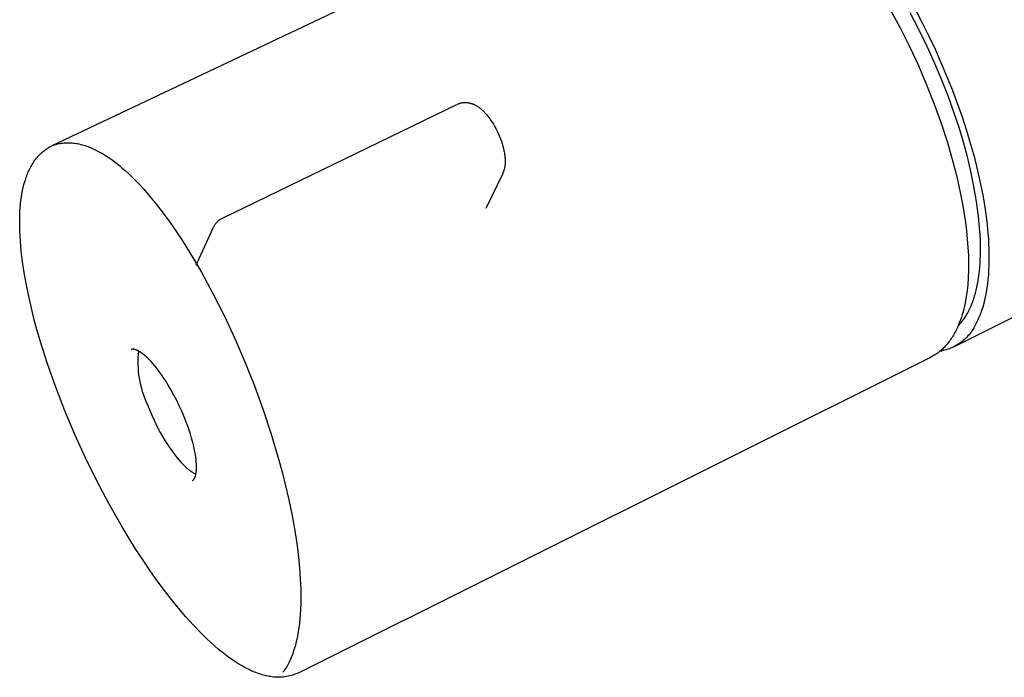
# Model space of a CAD drawing. Units: millimetres. Extents: x 384 to 1040, y 0 to 232.
# Drawn here: x 384 to 432, y 0 to 32 of the extents above; entities that cross this region are included whole.
import ezdxf

# ---------------------------------------------------------------- set-up
doc = ezdxf.new("R2010")
doc.units = ezdxf.units.MM
doc.header["$MEASUREMENT"] = 0
doc.layers.add('Make2D$visible$lines', color=7, linetype='Continuous', true_color=0x000000)

msp = doc.modelspace()

# ---------------------------------------------------------------- linework, layer by layer
at = {"layer": 'Make2D$visible$lines', "color": 7, "true_color": 0xffffff}
for p, q in [((385.517, 26.144), (416.729, 40.943)), ((426.72, 32.83), (427.204, 31.931)), ((428.124, 31.846), (427.697, 32.666)), ((427.995, 32.745), (428.31, 32.14)), ((428.31, 32.14), (428.618, 31.519)), ((427.204, 31.931), (427.665, 31.011)), ((428.527, 31.016), (428.124, 31.846)), ((428.618, 31.519), (428.918, 30.883)), ((427.665, 31.011), (428.098, 30.077)), ((428.904, 30.185), (428.527, 31.016)), ((428.918, 30.883), (429.209, 30.234)), ((428.098, 30.077), (428.502, 29.137)), ((429.253, 29.356), (428.904, 30.185)), ((429.209, 30.234), (429.488, 29.575)), ((429.488, 29.575), (429.755, 28.908)), ((428.502, 29.137), (428.878, 28.185)), ((429.573, 28.536), (429.253, 29.356)), ((429.755, 28.908), (430.008, 28.236)), ((393.881, 22.574), (405.412, 28.171)), ((405.42, 28.175), (405.442, 28.185)), ((405.442, 28.185), (405.465, 28.195)), ((405.465, 28.195), (405.488, 28.204)), ((405.488, 28.204), (405.512, 28.212)), ((405.512, 28.212), (405.534, 28.22)), ((405.534, 28.22), (405.556, 28.226)), ((405.556, 28.226), (405.578, 28.232)), ((405.578, 28.232), (405.6, 28.238)), ((405.6, 28.238), (405.623, 28.243)), ((405.623, 28.243), (405.645, 28.247)), ((405.645, 28.247), (405.667, 28.251)), ((405.667, 28.251), (405.69, 28.255)), ((405.69, 28.255), (405.712, 28.257)), ((405.712, 28.257), (405.734, 28.26)), ((405.734, 28.26), (405.757, 28.261)), ((405.757, 28.261), (405.779, 28.262)), ((405.779, 28.262), (405.801, 28.263)), ((405.801, 28.263), (405.824, 28.263)), ((405.824, 28.263), (405.846, 28.263)), ((405.846, 28.263), (405.868, 28.262)), ((405.868, 28.262), (405.893, 28.26)), ((405.893, 28.26), (405.917, 28.258)), ((405.917, 28.258), (405.941, 28.255)), ((405.941, 28.255), (405.964, 28.252)), ((405.964, 28.252), (405.988, 28.248)), ((405.988, 28.248), (406.011, 28.243)), ((406.011, 28.243), (406.034, 28.239)), ((406.034, 28.239), (406.057, 28.233)), ((406.057, 28.233), (406.079, 28.227)), ((406.079, 28.227), (406.102, 28.221)), ((406.102, 28.221), (406.124, 28.214)), ((406.124, 28.214), (406.146, 28.207)), ((406.146, 28.207), (406.168, 28.199)), ((406.168, 28.199), (406.189, 28.191)), ((406.189, 28.191), (406.21, 28.182)), ((406.21, 28.182), (406.232, 28.173)), ((406.232, 28.173), (406.269, 28.156)), ((406.269, 28.156), (406.307, 28.138)), ((406.307, 28.138), (406.343, 28.118)), ((406.343, 28.118), (406.38, 28.097)), ((406.38, 28.097), (406.415, 28.075)), ((428.878, 28.185), (429.218, 27.242)), ((429.861, 27.731), (429.573, 28.536)), ((430.008, 28.236), (430.245, 27.562)), ((406.415, 28.075), (406.451, 28.052)), ((406.451, 28.052), (406.485, 28.027)), ((406.485, 28.027), (406.519, 28.002)), ((406.519, 28.002), (406.553, 27.976)), ((406.553, 27.976), (406.586, 27.949)), ((406.586, 27.949), (406.619, 27.921)), ((406.619, 27.921), (406.651, 27.892)), ((406.651, 27.892), (406.683, 27.863)), ((406.683, 27.863), (406.714, 27.832)), ((406.714, 27.832), (406.745, 27.801)), ((406.745, 27.801), (406.775, 27.77)), ((406.775, 27.77), (406.826, 27.713)), ((406.826, 27.713), (406.877, 27.655)), ((406.877, 27.655), (406.926, 27.594)), ((406.926, 27.594), (406.975, 27.532)), ((430.101, 27.025), (429.861, 27.731)), ((406.975, 27.532), (407.023, 27.467)), ((407.023, 27.467), (407.07, 27.4)), ((407.07, 27.4), (407.116, 27.331)), ((407.116, 27.331), (407.162, 27.259)), ((407.162, 27.259), (407.202, 27.194)), ((407.202, 27.194), (407.241, 27.127)), ((407.241, 27.127), (407.279, 27.06)), ((429.218, 27.242), (429.528, 26.288)), ((430.245, 27.562), (430.465, 26.887)), ((407.279, 27.06), (407.317, 26.991)), ((407.317, 26.991), (407.388, 26.851)), ((407.388, 26.851), (407.455, 26.708)), ((407.455, 26.708), (407.505, 26.59)), ((430.318, 26.311), (430.101, 27.025)), ((430.465, 26.887), (430.667, 26.216)), ((385.465, 26.119), (385.517, 26.144)), ((385.517, 26.144), (385.571, 26.164)), ((385.571, 26.164), (385.626, 26.182)), ((385.626, 26.182), (385.681, 26.199)), ((385.681, 26.199), (385.737, 26.214)), ((385.737, 26.214), (385.793, 26.228)), ((385.793, 26.228), (385.849, 26.24)), ((385.849, 26.24), (385.905, 26.25)), ((385.905, 26.25), (385.962, 26.259)), ((385.962, 26.259), (386.021, 26.267)), ((386.021, 26.267), (386.079, 26.273)), ((386.079, 26.273), (386.138, 26.278)), ((386.138, 26.278), (386.197, 26.281)), ((386.197, 26.281), (386.256, 26.283)), ((386.256, 26.283), (386.315, 26.283)), ((386.315, 26.283), (386.374, 26.282)), ((386.374, 26.282), (386.433, 26.279)), ((386.433, 26.279), (386.497, 26.274)), ((386.497, 26.274), (386.562, 26.268)), ((386.562, 26.268), (386.626, 26.26)), ((386.626, 26.26), (386.689, 26.251)), ((386.689, 26.251), (386.753, 26.24)), ((386.753, 26.24), (386.816, 26.228)), ((386.816, 26.228), (386.879, 26.214)), ((386.879, 26.214), (386.942, 26.199)), ((386.942, 26.199), (387.009, 26.181)), ((387.009, 26.181), (387.075, 26.162)), ((387.075, 26.162), (387.14, 26.142)), ((387.14, 26.142), (387.206, 26.12)), ((407.505, 26.59), (407.552, 26.472)), ((407.552, 26.472), (407.595, 26.355)), ((407.595, 26.355), (407.634, 26.238)), ((407.634, 26.238), (407.669, 26.121)), ((429.528, 26.288), (429.799, 25.349)), ((430.512, 25.591), (430.318, 26.311)), ((430.667, 26.216), (430.851, 25.551)), ((384.824, 25.622), (384.864, 25.665)), ((384.864, 25.665), (384.905, 25.708)), ((384.905, 25.708), (384.947, 25.749)), ((384.947, 25.749), (384.99, 25.789)), ((384.99, 25.789), (385.034, 25.828)), ((385.034, 25.828), (385.079, 25.866)), ((385.079, 25.866), (385.126, 25.903)), ((385.126, 25.903), (385.172, 25.938)), ((385.172, 25.938), (385.218, 25.971)), ((385.218, 25.971), (385.266, 26.003)), ((385.266, 26.003), (385.315, 26.034)), ((385.315, 26.034), (385.364, 26.064)), ((385.364, 26.064), (385.414, 26.092)), ((385.414, 26.092), (385.465, 26.119)), ((387.206, 26.12), (387.27, 26.097)), ((387.27, 26.097), (387.335, 26.072)), ((387.335, 26.072), (387.399, 26.047)), ((387.399, 26.047), (387.462, 26.02)), ((387.462, 26.02), (387.53, 25.99)), ((387.53, 25.99), (387.597, 25.959)), ((387.597, 25.959), (387.73, 25.893)), ((387.73, 25.893), (387.861, 25.823)), ((387.861, 25.823), (387.99, 25.748)), ((387.99, 25.748), (388.127, 25.664)), ((388.127, 25.664), (388.262, 25.576)), ((407.669, 26.121), (407.699, 26.006)), ((407.699, 26.006), (407.725, 25.891)), ((407.725, 25.891), (407.737, 25.834)), ((407.737, 25.834), (407.747, 25.777)), ((407.747, 25.777), (407.756, 25.725)), ((407.756, 25.725), (407.763, 25.673)), ((407.763, 25.673), (407.77, 25.622)), ((384.49, 25.155), (384.523, 25.211)), ((384.523, 25.211), (384.556, 25.266)), ((384.556, 25.266), (384.591, 25.32)), ((384.591, 25.32), (384.628, 25.373)), ((384.628, 25.373), (384.665, 25.426)), ((384.665, 25.426), (384.704, 25.477)), ((384.704, 25.477), (384.744, 25.528)), ((384.744, 25.528), (384.785, 25.578)), ((384.785, 25.578), (384.824, 25.622)), ((388.262, 25.576), (388.394, 25.484)), ((388.394, 25.484), (388.525, 25.389)), ((388.525, 25.389), (388.672, 25.276)), ((388.672, 25.276), (388.816, 25.16)), ((407.77, 25.622), (407.775, 25.571)), ((407.777, 25.212), (407.771, 25.16)), ((407.775, 25.571), (407.779, 25.52)), ((407.781, 25.265), (407.777, 25.212)), ((407.779, 25.52), (407.782, 25.47)), ((407.783, 25.318), (407.781, 25.265)), ((407.782, 25.47), (407.784, 25.42)), ((407.784, 25.37), (407.783, 25.318)), ((407.784, 25.42), (407.784, 25.37)), ((429.799, 25.349), (429.923, 24.876)), ((430.683, 24.864), (430.512, 25.591)), ((430.851, 25.551), (431.014, 24.894)), ((384.259, 24.656), (384.283, 24.72)), ((384.283, 24.72), (384.309, 24.784)), ((384.309, 24.784), (384.336, 24.847)), ((384.336, 24.847), (384.364, 24.91)), ((384.364, 24.91), (384.394, 24.972)), ((384.394, 24.972), (384.425, 25.034)), ((384.425, 25.034), (384.457, 25.095)), ((384.457, 25.095), (384.49, 25.155)), ((388.816, 25.16), (388.958, 25.04)), ((388.958, 25.04), (389.097, 24.918)), ((389.097, 24.918), (389.243, 24.784)), ((389.243, 24.784), (389.387, 24.647)), ((407.661, 24.774), (406.833, 23.051)), ((407.671, 24.796), (407.661, 24.774)), ((407.681, 24.818), (407.671, 24.796)), ((407.69, 24.84), (407.681, 24.818)), ((407.699, 24.862), (407.69, 24.84)), ((407.707, 24.885), (407.699, 24.862)), ((407.715, 24.908), (407.707, 24.885)), ((407.723, 24.931), (407.715, 24.908)), ((407.73, 24.954), (407.723, 24.931)), ((407.737, 24.979), (407.73, 24.954)), ((407.743, 25.005), (407.737, 24.979)), ((407.749, 25.03), (407.743, 25.005)), ((407.754, 25.056), (407.749, 25.03)), ((407.759, 25.082), (407.754, 25.056)), ((407.764, 25.108), (407.759, 25.082)), ((407.768, 25.134), (407.764, 25.108)), ((407.771, 25.16), (407.768, 25.134)), ((429.923, 24.876), (430.038, 24.401)), ((430.829, 24.133), (430.683, 24.864)), ((431.014, 24.894), (431.158, 24.25)), ((384.088, 24.087), (384.124, 24.232)), ((384.124, 24.232), (384.164, 24.375)), ((384.164, 24.375), (384.209, 24.516)), ((384.209, 24.516), (384.233, 24.586)), ((384.233, 24.586), (384.259, 24.656)), ((389.387, 24.647), (389.668, 24.366)), ((389.668, 24.366), (389.831, 24.194)), ((430.038, 24.401), (430.21, 23.593)), ((431.158, 24.25), (431.28, 23.619)), ((383.999, 23.612), (384.025, 23.772)), ((384.025, 23.772), (384.054, 23.93)), ((384.054, 23.93), (384.088, 24.087)), ((389.831, 24.194), (389.994, 24.016)), ((389.994, 24.016), (390.32, 23.64)), ((430.952, 23.397), (430.829, 24.133)), ((383.94, 23.084), (383.957, 23.269)), ((383.957, 23.269), (383.977, 23.453)), ((383.977, 23.453), (383.999, 23.612)), ((390.32, 23.64), (390.647, 23.241)), ((390.647, 23.241), (390.973, 22.818)), ((430.21, 23.593), (430.286, 23.187)), ((431.051, 22.658), (430.952, 23.397)), ((431.28, 23.619), (431.381, 23.006)), ((383.92, 22.714), (383.928, 22.899)), ((383.928, 22.899), (383.94, 23.084)), ((390.973, 22.818), (391.299, 22.371)), ((430.286, 23.187), (430.354, 22.779)), ((430.354, 22.779), (430.414, 22.368)), ((431.381, 23.006), (431.46, 22.412)), ((383.914, 22.317), (383.915, 22.515)), ((383.922, 21.92), (383.914, 22.317)), ((383.915, 22.515), (383.92, 22.714)), ((391.299, 22.371), (391.623, 21.903)), ((393.508, 22.249), (393.527, 22.276)), ((393.527, 22.276), (393.547, 22.303)), ((393.547, 22.303), (393.568, 22.329)), ((393.568, 22.329), (393.59, 22.354)), ((393.59, 22.354), (393.613, 22.378)), ((393.613, 22.378), (393.637, 22.402)), ((393.637, 22.402), (393.661, 22.425)), ((393.661, 22.425), (393.686, 22.447)), ((393.686, 22.447), (393.712, 22.468)), ((393.712, 22.468), (393.739, 22.488)), ((393.739, 22.488), (393.766, 22.507)), ((393.766, 22.507), (393.794, 22.525)), ((393.794, 22.525), (393.822, 22.543)), ((393.822, 22.543), (393.851, 22.559)), ((393.851, 22.559), (393.881, 22.574)), ((430.414, 22.368), (430.465, 21.955)), ((431.127, 21.916), (431.051, 22.658)), ((431.46, 22.412), (431.518, 21.839)), ((383.934, 21.683), (383.922, 21.92)), ((391.623, 21.903), (391.947, 21.413)), ((392.586, 20.264), (393.427, 22.103)), ((393.427, 22.103), (393.441, 22.133)), ((393.441, 22.133), (393.456, 22.163)), ((393.456, 22.163), (393.473, 22.192)), ((393.473, 22.192), (393.49, 22.221)), ((393.49, 22.221), (393.508, 22.249)), ((430.465, 21.955), (430.506, 21.541)), ((431.146, 21.548), (431.127, 21.916)), ((431.518, 21.839), (431.539, 21.561)), ((383.949, 21.442), (383.934, 21.683)), ((383.993, 20.946), (383.949, 21.442)), ((391.947, 21.413), (392.269, 20.901)), ((430.506, 21.541), (430.538, 21.127)), ((431.155, 21.186), (431.146, 21.548)), ((431.539, 21.561), (431.554, 21.289)), ((384.055, 20.434), (383.993, 20.946)), ((392.269, 20.901), (392.562, 20.415)), ((430.538, 21.127), (430.556, 20.758)), ((431.142, 20.483), (431.154, 20.831)), ((431.154, 20.831), (431.155, 21.186)), ((431.554, 21.289), (431.565, 21.024)), ((431.565, 21.024), (431.57, 20.764)), ((384.134, 19.906), (384.055, 20.434)), ((392.562, 20.415), (392.851, 19.914)), ((438.832, 20.738), (429.859, 16.255)), ((430.556, 20.758), (430.564, 20.39)), ((430.564, 20.39), (430.562, 20.021)), ((431.131, 20.312), (431.142, 20.483)), ((431.57, 20.512), (431.565, 20.266)), ((431.57, 20.764), (431.57, 20.512)), ((384.23, 19.362), (384.134, 19.906)), ((392.851, 19.914), (393.417, 18.875)), ((430.562, 20.021), (430.548, 19.652)), ((431.083, 19.813), (431.102, 19.977)), ((431.102, 19.977), (431.118, 20.143)), ((431.118, 20.143), (431.131, 20.312)), ((431.555, 20.027), (431.541, 19.796)), ((431.565, 20.266), (431.555, 20.027)), ((430.548, 19.652), (430.525, 19.32)), ((431.008, 19.339), (431.036, 19.494)), ((431.036, 19.494), (431.061, 19.652)), ((431.061, 19.652), (431.083, 19.813)), ((431.521, 19.571), (431.497, 19.353)), ((431.541, 19.796), (431.521, 19.571)), ((384.343, 18.803), (384.23, 19.362)), ((430.491, 19), (430.471, 18.844)), ((430.509, 19.159), (430.491, 19)), ((430.525, 19.32), (430.509, 19.159)), ((430.866, 18.751), (430.906, 18.893)), ((430.906, 18.893), (430.943, 19.038)), ((430.943, 19.038), (430.977, 19.187)), ((430.977, 19.187), (431.008, 19.339)), ((431.436, 18.94), (431.399, 18.745)), ((431.469, 19.143), (431.436, 18.94)), ((431.497, 19.353), (431.469, 19.143)), ((384.472, 18.23), (384.343, 18.803)), ((393.417, 18.875), (393.965, 17.788)), ((430.422, 18.541), (430.394, 18.394)), ((430.448, 18.691), (430.422, 18.541)), ((430.471, 18.844), (430.448, 18.691)), ((430.726, 18.349), (430.776, 18.479)), ((430.776, 18.479), (430.822, 18.613)), ((430.822, 18.613), (430.866, 18.751)), ((431.357, 18.556), (431.312, 18.376)), ((431.399, 18.745), (431.357, 18.556)), ((384.617, 17.644), (384.472, 18.23)), ((430.294, 17.972), (430.256, 17.837)), ((430.33, 18.109), (430.294, 17.972)), ((430.363, 18.25), (430.33, 18.109)), ((430.394, 18.394), (430.363, 18.25)), ((430.496, 17.87), (430.527, 17.926)), ((430.527, 17.926), (430.558, 17.983)), ((430.558, 17.983), (430.588, 18.041)), ((430.588, 18.041), (430.617, 18.101)), ((430.617, 18.101), (430.673, 18.223)), ((430.673, 18.223), (430.726, 18.349)), ((431.21, 18.036), (431.153, 17.877)), ((431.263, 18.202), (431.21, 18.036)), ((431.312, 18.376), (431.263, 18.202)), ((384.765, 17.095), (384.617, 17.644)), ((393.965, 17.788), (394.49, 16.66)), ((430.125, 17.453), (430.076, 17.331)), ((430.171, 17.578), (430.125, 17.453)), ((430.215, 17.706), (430.171, 17.578)), ((430.178, 17.418), (430.217, 17.464)), ((430.256, 17.837), (430.215, 17.706)), ((430.217, 17.464), (430.254, 17.51)), ((430.254, 17.51), (430.291, 17.558)), ((430.291, 17.558), (430.327, 17.607)), ((430.327, 17.607), (430.362, 17.657)), ((430.362, 17.657), (430.397, 17.709)), ((430.397, 17.709), (430.431, 17.761)), ((430.431, 17.761), (430.464, 17.815)), ((430.464, 17.815), (430.496, 17.87)), ((430.964, 17.445), (430.93, 17.379)), ((430.998, 17.512), (430.964, 17.445)), ((431.03, 17.582), (430.998, 17.512)), ((431.062, 17.653), (431.03, 17.582)), ((431.094, 17.726), (431.062, 17.653)), ((431.124, 17.801), (431.094, 17.726)), ((431.153, 17.877), (431.124, 17.801)), ((384.925, 16.54), (384.765, 17.095)), ((429.894, 16.947), (429.861, 16.887)), ((429.926, 17.009), (429.894, 16.947)), ((429.958, 17.071), (429.926, 17.009)), ((430.019, 17.199), (429.958, 17.071)), ((430.076, 17.331), (430.019, 17.199)), ((430.059, 17.29), (430.1, 17.331)), ((430.1, 17.331), (430.139, 17.374)), ((430.139, 17.374), (430.178, 17.418)), ((430.688, 16.972), (430.639, 16.908)), ((430.734, 17.038), (430.688, 16.972)), ((430.777, 17.105), (430.734, 17.038)), ((430.819, 17.174), (430.777, 17.105)), ((430.858, 17.243), (430.819, 17.174)), ((430.895, 17.315), (430.858, 17.243)), ((430.93, 17.379), (430.895, 17.315)), ((385.282, 15.411), (384.925, 16.54)), ((394.49, 16.66), (394.988, 15.504)), ((429.604, 16.496), (429.565, 16.445)), ((429.643, 16.549), (429.604, 16.496)), ((429.682, 16.602), (429.643, 16.549)), ((429.719, 16.657), (429.682, 16.602)), ((429.756, 16.713), (429.719, 16.657)), ((429.791, 16.77), (429.756, 16.713)), ((429.826, 16.828), (429.791, 16.77)), ((429.861, 16.887), (429.826, 16.828)), ((430.182, 16.462), (430.117, 16.416)), ((430.246, 16.511), (430.182, 16.462)), ((430.307, 16.562), (430.246, 16.511)), ((430.368, 16.615), (430.307, 16.562)), ((430.426, 16.67), (430.368, 16.615)), ((430.482, 16.727), (430.426, 16.67)), ((430.537, 16.785), (430.482, 16.727)), ((430.589, 16.846), (430.537, 16.785)), ((430.639, 16.908), (430.589, 16.846)), ((389.403, 16.115), (389.399, 16.113)), ((389.408, 16.117), (389.403, 16.115)), ((389.413, 16.119), (389.408, 16.117)), ((389.418, 16.121), (389.413, 16.119)), ((389.423, 16.123), (389.418, 16.121)), ((389.429, 16.124), (389.423, 16.123)), ((389.434, 16.126), (389.429, 16.124)), ((389.44, 16.127), (389.434, 16.126)), ((389.446, 16.128), (389.44, 16.127)), ((389.452, 16.129), (389.446, 16.128)), ((389.459, 16.129), (389.452, 16.129)), ((389.466, 16.13), (389.459, 16.129)), ((389.473, 16.13), (389.466, 16.13)), ((389.48, 16.13), (389.473, 16.13)), ((389.488, 16.13), (389.48, 16.13)), ((389.496, 16.13), (389.488, 16.13)), ((389.504, 16.129), (389.496, 16.13)), ((389.512, 16.128), (389.504, 16.129)), ((389.521, 16.127), (389.512, 16.128)), ((389.53, 16.126), (389.521, 16.127)), ((389.539, 16.125), (389.53, 16.126)), ((389.548, 16.123), (389.539, 16.125)), ((389.557, 16.121), (389.548, 16.123)), ((389.567, 16.119), (389.557, 16.121)), ((389.577, 16.116), (389.567, 16.119)), ((389.588, 16.113), (389.577, 16.116)), ((389.598, 16.11), (389.588, 16.113)), ((389.609, 16.107), (389.598, 16.11)), ((389.621, 16.103), (389.609, 16.107)), ((389.632, 16.099), (389.621, 16.103)), ((389.656, 16.09), (389.632, 16.099)), ((389.671, 16.084), (389.656, 16.09)), ((389.686, 16.077), (389.671, 16.084)), ((389.701, 16.07), (389.686, 16.077)), ((389.715, 16.063), (389.701, 16.07)), ((389.732, 16.055), (389.715, 16.063)), ((389.75, 16.045), (389.732, 16.055)), ((389.748, 16.047), (389.733, 15.879)), ((389.785, 16.025), (389.75, 16.045)), ((389.822, 16.003), (389.785, 16.025)), ((389.86, 15.979), (389.822, 16.003)), ((389.899, 15.952), (389.86, 15.979)), ((429.112, 15.991), (429.067, 15.957)), ((429.156, 16.027), (429.112, 15.991)), ((429.2, 16.063), (429.156, 16.027)), ((429.238, 16.043), (429.159, 16.029)), ((429.243, 16.101), (429.2, 16.063)), ((429.316, 16.06), (429.238, 16.043)), ((429.285, 16.14), (429.243, 16.101)), ((429.326, 16.18), (429.285, 16.14)), ((429.393, 16.08), (429.316, 16.06)), ((429.367, 16.221), (429.326, 16.18)), ((429.407, 16.263), (429.367, 16.221)), ((429.47, 16.102), (429.393, 16.08)), ((429.447, 16.306), (429.407, 16.263)), ((429.486, 16.35), (429.447, 16.306)), ((429.547, 16.127), (429.47, 16.102)), ((429.524, 16.395), (429.486, 16.35)), ((429.565, 16.445), (429.524, 16.395)), ((429.622, 16.155), (429.547, 16.127)), ((429.696, 16.185), (429.622, 16.155)), ((429.769, 16.217), (429.696, 16.185)), ((429.841, 16.252), (429.769, 16.217)), ((429.912, 16.289), (429.841, 16.252)), ((429.982, 16.329), (429.912, 16.289)), ((430.05, 16.371), (429.982, 16.329)), ((430.117, 16.416), (430.05, 16.371)), ((389.724, 15.712), (389.721, 15.544)), ((389.721, 15.544), (389.723, 15.376)), ((389.733, 15.879), (389.724, 15.712)), ((389.938, 15.923), (389.899, 15.952)), ((389.979, 15.892), (389.938, 15.923)), ((390.02, 15.859), (389.979, 15.892)), ((390.062, 15.824), (390.02, 15.859)), ((390.105, 15.787), (390.062, 15.824)), ((390.148, 15.748), (390.105, 15.787)), ((390.193, 15.706), (390.148, 15.748)), ((390.282, 15.618), (390.193, 15.706)), ((390.374, 15.521), (390.282, 15.618)), ((390.46, 15.425), (390.374, 15.521)), ((394.988, 15.504), (395.453, 14.329)), ((428.688, 15.722), (397.632, 0.225)), ((428.834, 15.801), (428.688, 15.722)), ((428.882, 15.83), (428.834, 15.801)), ((428.929, 15.86), (428.882, 15.83)), ((428.976, 15.891), (428.929, 15.86)), ((429.022, 15.923), (428.976, 15.891)), ((429.067, 15.957), (429.022, 15.923)), ((385.686, 14.263), (385.282, 15.411)), ((389.723, 15.376), (389.731, 15.208)), ((389.731, 15.208), (389.744, 15.041)), ((389.744, 15.041), (389.763, 14.874)), ((390.547, 15.322), (390.46, 15.425)), ((390.635, 15.213), (390.547, 15.322)), ((390.723, 15.099), (390.635, 15.213)), ((390.811, 14.98), (390.723, 15.099)), ((389.763, 14.874), (389.788, 14.708)), ((389.788, 14.708), (389.818, 14.543)), ((389.818, 14.543), (389.854, 14.379)), ((390.899, 14.856), (390.811, 14.98)), ((390.987, 14.726), (390.899, 14.856)), ((391.075, 14.592), (390.987, 14.726)), ((391.221, 14.359), (391.075, 14.592)), ((386.135, 13.103), (385.686, 14.263)), ((389.854, 14.379), (389.895, 14.216)), ((389.895, 14.216), (389.942, 14.055)), ((389.942, 14.055), (389.994, 13.895)), ((391.362, 14.116), (391.221, 14.359)), ((391.5, 13.865), (391.362, 14.116)), ((395.453, 14.329), (395.884, 13.144)), ((389.994, 13.895), (390.052, 13.738)), ((390.052, 13.738), (390.114, 13.582)), ((390.114, 13.582), (390.182, 13.429)), ((391.633, 13.609), (391.5, 13.865)), ((391.76, 13.347), (391.633, 13.609)), ((386.624, 11.943), (386.135, 13.103)), ((390.182, 13.429), (390.289, 13.161)), ((390.289, 13.161), (390.407, 12.885)), ((391.882, 13.081), (391.76, 13.347)), ((391.996, 12.812), (391.882, 13.081)), ((395.884, 13.144), (396.278, 11.953)), ((390.407, 12.885), (390.537, 12.603)), ((390.537, 12.603), (390.678, 12.32)), ((392.103, 12.543), (391.996, 12.812)), ((390.678, 12.32), (390.828, 12.037)), ((392.175, 12.347), (392.103, 12.543)), ((392.244, 12.149), (392.175, 12.347)), ((392.308, 11.949), (392.244, 12.149)), ((387.148, 10.793), (386.624, 11.943)), ((390.828, 12.037), (390.987, 11.76)), ((390.987, 11.76), (391.152, 11.492)), ((392.369, 11.749), (392.308, 11.949)), ((392.423, 11.551), (392.369, 11.749)), ((396.278, 11.953), (396.658, 10.67)), ((391.152, 11.492), (391.236, 11.362)), ((391.236, 11.362), (391.321, 11.236)), ((391.321, 11.236), (391.407, 11.115)), ((392.472, 11.351), (392.423, 11.551)), ((392.515, 11.151), (392.472, 11.351)), ((392.552, 10.949), (392.515, 11.151)), ((387.704, 9.661), (387.148, 10.793)), ((391.407, 11.115), (391.493, 10.998)), ((391.493, 10.998), (391.579, 10.886)), ((391.579, 10.886), (391.665, 10.779)), ((391.665, 10.779), (391.75, 10.678)), ((391.75, 10.678), (391.834, 10.583)), ((392.574, 10.8), (392.552, 10.949)), ((392.583, 10.725), (392.574, 10.8)), ((392.591, 10.65), (392.583, 10.725)), ((396.658, 10.67), (396.828, 10.038)), ((391.834, 10.583), (391.917, 10.495)), ((391.917, 10.495), (391.999, 10.412)), ((391.999, 10.412), (392.079, 10.337)), ((392.079, 10.337), (392.118, 10.301)), ((392.118, 10.301), (392.157, 10.267)), ((392.157, 10.267), (392.196, 10.235)), ((392.196, 10.235), (392.233, 10.205)), ((392.233, 10.205), (392.271, 10.176)), ((392.271, 10.176), (392.307, 10.149)), ((392.597, 10.575), (392.591, 10.65)), ((392.602, 10.5), (392.597, 10.575)), ((392.6, 10.155), (392.604, 10.22)), ((392.605, 10.425), (392.602, 10.5)), ((392.604, 10.22), (392.606, 10.285)), ((392.607, 10.35), (392.605, 10.425)), ((392.606, 10.285), (392.607, 10.35)), ((392.307, 10.149), (392.343, 10.124)), ((392.343, 10.124), (392.379, 10.1)), ((392.379, 10.1), (392.414, 10.078)), ((392.414, 10.078), (392.448, 10.057)), ((392.424, 9.681), (392.427, 9.683)), ((392.427, 9.683), (392.43, 9.685)), ((392.43, 9.685), (392.432, 9.686)), ((392.432, 9.686), (392.435, 9.688)), ((392.435, 9.688), (392.437, 9.69)), ((392.437, 9.69), (392.44, 9.692)), ((392.44, 9.692), (392.442, 9.694)), ((392.442, 9.694), (392.444, 9.696)), ((392.444, 9.696), (392.447, 9.698)), ((392.447, 9.698), (392.452, 9.704)), ((392.448, 10.057), (392.481, 10.038)), ((392.452, 9.704), (392.455, 9.707)), ((392.455, 9.707), (392.459, 9.71)), ((392.459, 9.71), (392.462, 9.714)), ((392.462, 9.714), (392.465, 9.717)), ((392.465, 9.717), (392.469, 9.721)), ((392.469, 9.721), (392.472, 9.725)), ((392.472, 9.725), (392.475, 9.73)), ((392.475, 9.73), (392.479, 9.734)), ((392.479, 9.734), (392.482, 9.739)), ((392.481, 10.038), (392.514, 10.021)), ((392.482, 9.739), (392.485, 9.743)), ((392.485, 9.743), (392.489, 9.748)), ((392.489, 9.748), (392.495, 9.759)), ((392.495, 9.759), (392.502, 9.77)), ((392.502, 9.77), (392.509, 9.782)), ((392.509, 9.782), (392.515, 9.795)), ((392.514, 10.021), (392.546, 10.005)), ((392.515, 9.795), (392.522, 9.808)), ((392.522, 9.808), (392.528, 9.823)), ((392.528, 9.823), (392.534, 9.838)), ((392.534, 9.838), (392.541, 9.855)), ((392.541, 9.855), (392.547, 9.872)), ((392.546, 10.005), (392.577, 9.991)), ((392.547, 9.872), (392.553, 9.891)), ((392.553, 9.891), (392.56, 9.915)), ((392.56, 9.915), (392.566, 9.94)), ((392.566, 9.94), (392.572, 9.965)), ((392.572, 9.965), (392.577, 9.99)), ((392.577, 9.99), (392.582, 10.015)), ((392.582, 10.015), (392.586, 10.04)), ((392.586, 10.04), (392.593, 10.091)), ((392.593, 10.091), (392.597, 10.123)), ((392.597, 10.123), (392.6, 10.155)), ((396.828, 10.038), (396.985, 9.412)), ((388.289, 8.552), (387.704, 9.661)), ((392.408, 9.672), (392.411, 9.673)), ((392.411, 9.673), (392.414, 9.675)), ((392.414, 9.675), (392.416, 9.676)), ((392.416, 9.676), (392.419, 9.678)), ((392.419, 9.678), (392.422, 9.679)), ((392.422, 9.679), (392.424, 9.681)), ((396.985, 9.412), (397.127, 8.794)), ((397.127, 8.794), (397.256, 8.185)), ((388.95, 7.389), (388.289, 8.552)), ((397.256, 8.185), (397.37, 7.587)), ((389.289, 6.827), (388.95, 7.389)), ((397.37, 7.587), (397.469, 6.999)), ((389.631, 6.281), (389.289, 6.827)), ((397.469, 6.999), (397.549, 6.456)), ((397.549, 6.456), (397.616, 5.911)), ((389.978, 5.75), (389.631, 6.281)), ((397.616, 5.911), (397.671, 5.365)), ((390.327, 5.235), (389.978, 5.75)), ((397.671, 5.365), (397.709, 4.818)), ((390.68, 4.738), (390.327, 5.235)), ((391.035, 4.26), (390.68, 4.738)), ((397.709, 4.818), (397.73, 4.325)), ((391.371, 3.826), (391.035, 4.26)), ((397.73, 4.325), (397.734, 3.832)), ((391.717, 3.399), (391.371, 3.826)), ((392.073, 2.982), (391.717, 3.399)), ((397.73, 3.589), (397.721, 3.346)), ((397.734, 3.832), (397.73, 3.589)), ((392.441, 2.574), (392.073, 2.982)), ((397.707, 3.103), (397.688, 2.861)), ((397.721, 3.346), (397.707, 3.103)), ((392.782, 2.218), (392.441, 2.574)), ((397.641, 2.443), (397.609, 2.235)), ((397.667, 2.652), (397.641, 2.443)), ((397.688, 2.861), (397.667, 2.652)), ((393.134, 1.873), (392.782, 2.218)), ((397.572, 2.028), (397.536, 1.855)), ((397.609, 2.235), (397.572, 2.028)), ((393.312, 1.708), (393.134, 1.873)), ((393.493, 1.546), (393.312, 1.708)), ((393.678, 1.387), (393.493, 1.546)), ((397.451, 1.514), (397.4, 1.346)), ((397.496, 1.684), (397.451, 1.514)), ((397.536, 1.855), (397.496, 1.684)), ((393.866, 1.233), (393.678, 1.387)), ((394.032, 1.104), (393.866, 1.233)), ((394.2, 0.978), (394.032, 1.104)), ((394.372, 0.857), (394.2, 0.978)), ((397.291, 1.04), (397.261, 0.965)), ((397.321, 1.116), (397.291, 1.04)), ((397.348, 1.192), (397.321, 1.116)), ((397.4, 1.346), (397.348, 1.192)), ((394.547, 0.74), (394.372, 0.857)), ((394.696, 0.646), (394.547, 0.74)), ((394.847, 0.556), (394.696, 0.646)), ((395.001, 0.471), (394.847, 0.556)), ((397.019, 0.487), (396.981, 0.425)), ((397.057, 0.55), (397.019, 0.487)), ((397.092, 0.614), (397.057, 0.55)), ((397.127, 0.679), (397.092, 0.614)), ((397.16, 0.744), (397.127, 0.679)), ((397.195, 0.817), (397.16, 0.744)), ((397.229, 0.891), (397.195, 0.817)), ((397.261, 0.965), (397.229, 0.891)), ((395.158, 0.391), (395.001, 0.471)), ((395.304, 0.322), (395.158, 0.391)), ((395.379, 0.289), (395.304, 0.322)), ((395.453, 0.258), (395.379, 0.289)), ((395.529, 0.228), (395.453, 0.258)), ((395.605, 0.199), (395.529, 0.228)), ((395.681, 0.172), (395.605, 0.199)), ((395.758, 0.147), (395.681, 0.172)), ((395.828, 0.126), (395.758, 0.147)), ((395.898, 0.106), (395.828, 0.126)), ((395.969, 0.087), (395.898, 0.106)), ((396.04, 0.07), (395.969, 0.087)), ((396.112, 0.055), (396.04, 0.07)), ((396.184, 0.042), (396.112, 0.055)), ((396.256, 0.03), (396.184, 0.042)), ((396.329, 0.02), (396.256, 0.03)), ((396.407, 0.01), (396.329, 0.02)), ((396.485, 0.004), (396.407, 0.01)), ((396.564, -0.001), (396.485, 0.004)), ((396.8, 0.003), (396.721, -0.001)), ((396.878, 0.01), (396.8, 0.003)), ((396.899, 0.304), (396.856, 0.244)), ((396.956, 0.02), (396.878, 0.01)), ((396.941, 0.364), (396.899, 0.304)), ((396.981, 0.425), (396.941, 0.364)), ((397.034, 0.032), (396.956, 0.02)), ((397.112, 0.047), (397.034, 0.032)), ((397.188, 0.064), (397.112, 0.047)), ((397.264, 0.085), (397.188, 0.064)), ((397.34, 0.108), (397.264, 0.085)), ((397.414, 0.133), (397.34, 0.108)), ((397.488, 0.161), (397.414, 0.133)), ((397.56, 0.192), (397.488, 0.161)), ((397.632, 0.225), (397.56, 0.192)), ((396.643, -0.002), (396.564, -0.001)), ((396.721, -0.001), (396.643, -0.002))]:
    msp.add_line(p, q, dxfattribs=at)

doc.saveas('drawing.dxf')
